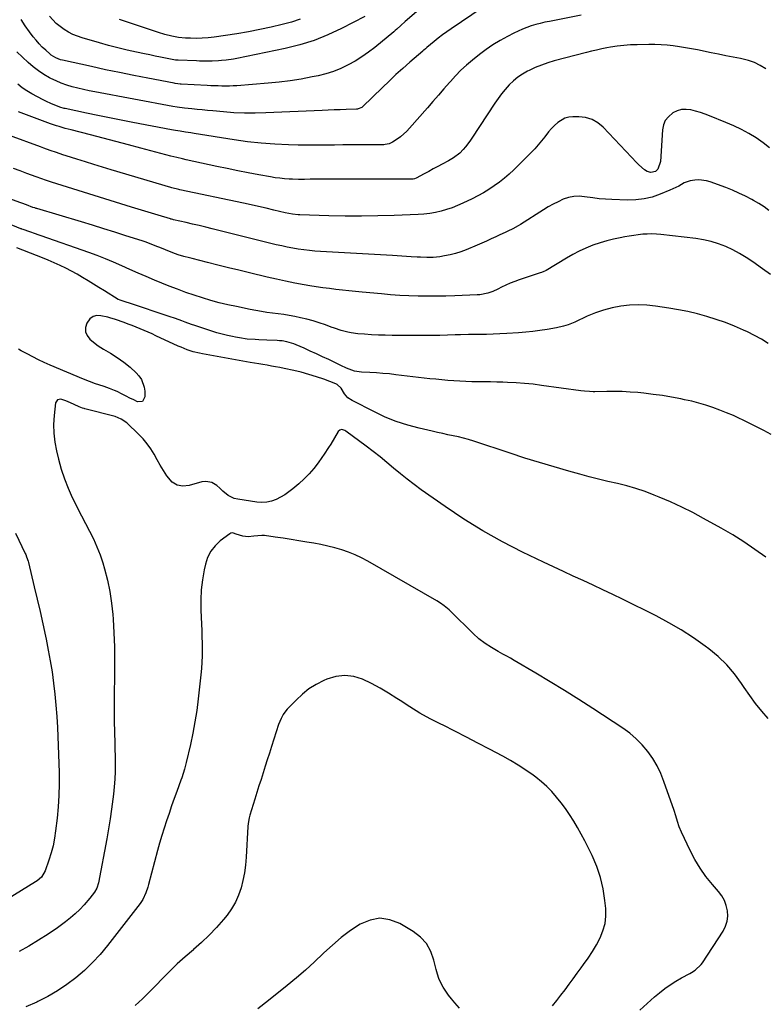
# Model space of a CAD drawing. Units: inches. Extents: x 1905579 to 1910906, y 437825 to 443131.
# Drawn here: x 1907770 to 1908215, y 440751 to 441340 of the extents above; entities that cross this region are included whole.
import ezdxf

# ---------------------------------------------------------------- set-up
doc = ezdxf.new("R2010")
doc.units = ezdxf.units.IN
doc.header["$MEASUREMENT"] = 0
doc.layers.add('7', color=7, linetype='Continuous')
doc.layers.add('8', color=7, linetype='Continuous')

msp = doc.modelspace()

# ---------------------------------------------------------------- linework, layer by layer
at = {"layer": '7', "color": 18}
for points in [[(1908021.27, 441357.45, 1854), (1908000.58, 441339.31, 1854), (1907998, 441337.03, 1854), (1907995.44, 441334.74, 1854), (1907994.56, 441334, 1854), (1907993.68, 441333.27, 1854), (1907982.32, 441323.94, 1854), (1907978.53, 441321.02, 1854), (1907974.62, 441318.26, 1854), (1907970.56, 441315.75, 1854), (1907966.38, 441313.41, 1854), (1907962.05, 441311.37, 1854), (1907957.64, 441309.58, 1854), (1907953.1, 441308.15, 1854), (1907948.47, 441306.97, 1854), (1907944.84, 441306.2, 1854), (1907938.31, 441304.94, 1854), (1907931.75, 441303.87, 1854), (1907925.16, 441303.05, 1854), (1907918.54, 441302.41, 1854), (1907899.87, 441300.98, 1854), (1907897.64, 441300.85, 1854), (1907895.4, 441300.76, 1854), (1907890.91, 441300.76, 1854), (1907888.67, 441300.83, 1854), (1907884.19, 441301, 1854), (1907881.94, 441301.11, 1854), (1907866.52, 441301.94, 1854), (1907865.98, 441301.97, 1854), (1907864.39, 441302.11, 1854), (1907862.81, 441302.33, 1854), (1907862.28, 441302.42, 1854), (1907846.49, 441305.46, 1854), (1907838.07, 441307.11, 1854), (1907829.67, 441308.81, 1854), (1907821.27, 441310.57, 1854), (1907812.89, 441312.38, 1854), (1907795.4, 441316.23, 1854), (1907794.37, 441316.49, 1854), (1907791.42, 441317.62, 1854), (1907788.75, 441319.31, 1854), (1907787.93, 441319.98, 1854), (1907785.41, 441322.24, 1854), (1907783.41, 441324.14, 1854), (1907781.49, 441326.1, 1854), (1907779.69, 441328.17, 1854), (1907777.96, 441330.3, 1854), (1907775.8, 441333.14, 1854), (1907773.17, 441336.82, 1854), (1907770.71, 441340.61, 1854)], [(1908052.72, 441351.73, 1852), (1908028.09, 441335.11, 1852), (1908025.46, 441333.28, 1852), (1908022.87, 441331.4, 1852), (1908020.34, 441329.44, 1852), (1908017.85, 441327.44, 1852), (1908013.55, 441323.87, 1852), (1908012.61, 441323.07, 1852), (1908011.68, 441322.27, 1852), (1908011.37, 441322, 1852), (1908011.06, 441321.73, 1852), (1908003.25, 441314.99, 1852), (1907999.07, 441311.32, 1852), (1907994.93, 441307.59, 1852), (1907990.87, 441303.78, 1852), (1907986.86, 441299.92, 1852), (1907975.06, 441288.36, 1852), (1907974.68, 441288.03, 1852), (1907972.42, 441287.08, 1852), (1907971.92, 441287.01, 1852), (1907971.42, 441286.97, 1852), (1907965.24, 441286.74, 1852), (1907961.64, 441286.61, 1852), (1907958.04, 441286.47, 1852), (1907954.45, 441286.32, 1852), (1907950.85, 441286.16, 1852), (1907917.08, 441284.67, 1852), (1907910.74, 441284.52, 1852), (1907904.41, 441284.55, 1852), (1907898.08, 441284.83, 1852), (1907891.76, 441285.28, 1852), (1907885.34, 441285.87, 1852), (1907882.23, 441286.17, 1852), (1907879.12, 441286.47, 1852), (1907876.01, 441286.78, 1852), (1907872.9, 441287.1, 1852), (1907868.42, 441287.58, 1852), (1907864.1, 441288.07, 1852), (1907861.53, 441288.48, 1852), (1907814.9, 441297.24, 1852), (1907811.49, 441297.92, 1852), (1907808.09, 441298.65, 1852), (1907804.72, 441299.47, 1852), (1907801.35, 441300.34, 1852), (1907798.04, 441301.35, 1852), (1907794.78, 441302.5, 1852), (1907791.6, 441303.87, 1852), (1907788.48, 441305.37, 1852), (1907787.68, 441305.79, 1852), (1907784.3, 441307.74, 1852), (1907781.04, 441309.86, 1852), (1907777.97, 441312.25, 1852), (1907775.02, 441314.82, 1852), (1907768.15, 441321.31, 1852)], [(1907976.32, 441342.41, 1856), (1907962.46, 441335.23, 1856), (1907954.3, 441331.42, 1856), (1907945.97, 441328.08, 1856), (1907937.39, 441325.44, 1856), (1907928.65, 441323.26, 1856), (1907899.87, 441317.35, 1856), (1907897.73, 441316.95, 1856), (1907893.42, 441316.33, 1856), (1907890.64, 441316.06, 1856), (1907888.77, 441315.92, 1856), (1907885.03, 441315.74, 1856), (1907883.15, 441315.7, 1856), (1907879.4, 441315.7, 1856), (1907877.53, 441315.74, 1856), (1907875.66, 441315.79, 1856), (1907864.61, 441316.19, 1856), (1907863.62, 441316.27, 1856), (1907863.03, 441316.36, 1856), (1907857.16, 441317.5, 1856), (1907854.02, 441318.11, 1856), (1907850.89, 441318.73, 1856), (1907847.76, 441319.37, 1856), (1907844.64, 441320.01, 1856), (1907839.71, 441321.03, 1856), (1907834.13, 441322.26, 1856), (1907828.58, 441323.57, 1856), (1907823.06, 441325.02, 1856), (1907817.56, 441326.56, 1856), (1907807.28, 441329.57, 1856), (1907804.44, 441330.54, 1856), (1907801.67, 441331.68, 1856), (1907799.02, 441333.06, 1856), (1907796.44, 441334.6, 1856), (1907794.02, 441336.37, 1856), (1907791.72, 441338.27, 1856), (1907789.6, 441340.38, 1856), (1907787.61, 441342.63, 1856)], [(1907937.7, 441340.74, 1858), (1907932.4, 441339.06, 1858), (1907927.01, 441337.62, 1858), (1907920.41, 441336.07, 1858), (1907913.58, 441334.57, 1858), (1907906.73, 441333.19, 1858), (1907899.85, 441332.01, 1858), (1907892.94, 441330.95, 1858), (1907886.16, 441330, 1858), (1907882.62, 441329.61, 1858), (1907879.08, 441329.35, 1858), (1907875.53, 441329.3, 1858), (1907871.98, 441329.37, 1858), (1907868.99, 441329.52, 1858), (1907864.88, 441329.89, 1858), (1907860.81, 441330.59, 1858), (1907856.79, 441331.57, 1858), (1907852.83, 441332.78, 1858), (1907829.68, 441340.56, 1858)], [(1908216.33, 441311, 1848), (1908212.99, 441313.07, 1848), (1908209.52, 441314.82, 1848), (1908205.85, 441316.11, 1848), (1908201.13, 441317.26, 1848), (1908196.77, 441318.09, 1848), (1908192.41, 441318.94, 1848), (1908188.05, 441319.81, 1848), (1908183.7, 441320.69, 1848), (1908175.5, 441322.37, 1848), (1908171.88, 441323.07, 1848), (1908168.25, 441323.71, 1848), (1908164.6, 441324.27, 1848), (1908160.94, 441324.76, 1848), (1908157.27, 441325.14, 1848), (1908153.6, 441325.43, 1848), (1908149.92, 441325.56, 1848), (1908146.23, 441325.6, 1848), (1908139.32, 441325.53, 1848), (1908135.3, 441325.41, 1848), (1908133.29, 441325.28, 1848), (1908129.29, 441324.9, 1848), (1908127.29, 441324.64, 1848), (1908123.32, 441323.99, 1848), (1908121.16, 441323.59, 1848), (1908118.11, 441322.98, 1848), (1908115.06, 441322.33, 1848), (1908112.04, 441321.62, 1848), (1908109.02, 441320.86, 1848), (1908089.74, 441315.79, 1848), (1908085.89, 441314.64, 1848), (1908082.09, 441313.34, 1848), (1908078.38, 441311.81, 1848), (1908074.73, 441310.12, 1848), (1908073.79, 441309.64, 1848), (1908070.77, 441307.92, 1848), (1908067.89, 441306.01, 1848), (1908065.24, 441303.8, 1848), (1908062.72, 441301.41, 1848), (1908060.39, 441298.8, 1848), (1908058.16, 441296.12, 1848), (1908056.07, 441293.33, 1848), (1908054.08, 441290.46, 1848), (1908040.41, 441269.55, 1848), (1908039.22, 441267.81, 1848), (1908036.64, 441264.47, 1848), (1908035.26, 441262.87, 1848), (1908033.19, 441260.65, 1848), (1908029.43, 441257.77, 1848), (1908026.34, 441255.98, 1848), (1908022.74, 441254.07, 1848), (1908020.04, 441252.63, 1848), (1908017.33, 441251.19, 1848), (1908014.64, 441249.73, 1848), (1908011.94, 441248.27, 1848), (1908007.04, 441245.6, 1848), (1908006.02, 441245.22, 1848), (1908005.2, 441245.1, 1848), (1908004.92, 441245.09, 1848), (1907947.3, 441245.02, 1848), (1907945.52, 441245.01, 1848), (1907943.74, 441244.99, 1848), (1907940.18, 441244.91, 1848), (1907936.62, 441244.88, 1848), (1907933.06, 441244.99, 1848), (1907931.06, 441245.09, 1848), (1907928.29, 441245.28, 1848), (1907925.52, 441245.55, 1848), (1907922.77, 441245.93, 1848), (1907920.02, 441246.38, 1848), (1907912.9, 441247.68, 1848), (1907906.61, 441248.86, 1848), (1907900.33, 441250.09, 1848), (1907894.06, 441251.37, 1848), (1907887.79, 441252.69, 1848), (1907869.57, 441256.61, 1848), (1907867.25, 441257.13, 1848), (1907863.8, 441257.96, 1848), (1907860.36, 441258.86, 1848), (1907842.41, 441263.67, 1848), (1907834.87, 441265.68, 1848), (1907827.32, 441267.67, 1848), (1907819.77, 441269.62, 1848), (1907812.21, 441271.55, 1848), (1907800.64, 441274.48, 1848), (1907798.86, 441274.94, 1848), (1907797.09, 441275.43, 1848), (1907793.57, 441276.48, 1848), (1907791.83, 441277.04, 1848), (1907788.35, 441278.22, 1848), (1907786.63, 441278.84, 1848), (1907769.17, 441285.29, 1848)], [(1908218.58, 441263.73, 1846), (1908214.67, 441266.89, 1846), (1908210.53, 441269.79, 1846), (1908206.16, 441272.37, 1846), (1908201.7, 441274.8, 1846), (1908197.12, 441276.98, 1846), (1908192.46, 441279.01, 1846), (1908182.7, 441282.95, 1846), (1908179.94, 441283.99, 1846), (1908177.15, 441284.94, 1846), (1908174.31, 441285.76, 1846), (1908171.45, 441286.49, 1846), (1908168.63, 441286.79, 1846), (1908165.88, 441286.65, 1846), (1908163.24, 441285.87, 1846), (1908160.67, 441284.66, 1846), (1908157.98, 441282.45, 1846), (1908156.17, 441280.21, 1846), (1908155.07, 441277.55, 1846), (1908154.43, 441274.61, 1846), (1908153.2, 441255.66, 1846), (1908151.77, 441251.06, 1846), (1908150.21, 441249.61, 1846), (1908147.42, 441249.06, 1846), (1908145.32, 441249.56, 1846), (1908143.81, 441250.54, 1846), (1908140.42, 441253.61, 1846), (1908138.87, 441255.09, 1846), (1908135.87, 441258.16, 1846), (1908119.01, 441276.16, 1846), (1908115.81, 441278.81, 1846), (1908112.35, 441280.83, 1846), (1908108.49, 441281.94, 1846), (1908104.38, 441282.42, 1846), (1908100.88, 441282.39, 1846), (1908098.39, 441282.09, 1846), (1908096.02, 441281.47, 1846), (1908091.78, 441278.9, 1846), (1908089.89, 441277.13, 1846), (1908088.07, 441275.29, 1846), (1908086.37, 441273.35, 1846), (1908084.07, 441270.48, 1846), (1908082.12, 441268.02, 1846), (1908080.11, 441265.62, 1846), (1908078, 441263.29, 1846), (1908075.83, 441261.02, 1846), (1908065.59, 441250.71, 1846), (1908062.81, 441248.08, 1846), (1908059.94, 441245.56, 1846), (1908056.92, 441243.21, 1846), (1908053.81, 441240.99, 1846), (1908050.58, 441238.92, 1846), (1908047.3, 441236.94, 1846), (1908043.94, 441235.11, 1846), (1908040.52, 441233.37, 1846), (1908035.03, 441230.71, 1846), (1908031.86, 441229.29, 1846), (1908028.63, 441227.99, 1846), (1908025.33, 441226.89, 1846), (1908021.99, 441225.91, 1846), (1908018.59, 441225.14, 1846), (1908015.18, 441224.51, 1846), (1908011.73, 441224.11, 1846), (1908008.25, 441223.86, 1846), (1907993.91, 441223.29, 1846), (1907984.14, 441223.01, 1846), (1907974.37, 441222.87, 1846), (1907964.6, 441222.95, 1846), (1907954.83, 441223.16, 1846), (1907937.51, 441223.74, 1846), (1907936.4, 441223.79, 1846), (1907933.09, 441224.14, 1846), (1907928.72, 441224.98, 1846), (1907921.87, 441226.57, 1846), (1907917.35, 441227.61, 1846), (1907912.84, 441228.63, 1846), (1907908.31, 441229.63, 1846), (1907903.79, 441230.6, 1846), (1907865.78, 441238.7, 1846), (1907865.08, 441238.85, 1846), (1907860.95, 441239.9, 1846), (1907860.26, 441240.09, 1846), (1907824.57, 441250.71, 1846), (1907819.42, 441252.25, 1846), (1907814.29, 441253.82, 1846), (1907809.16, 441255.41, 1846), (1907804.03, 441257.01, 1846), (1907797.66, 441259.03, 1846), (1907795.73, 441259.65, 1846), (1907791.88, 441260.93, 1846), (1907788.05, 441262.27, 1846), (1907784.24, 441263.65, 1846), (1907782.33, 441264.35, 1846), (1907763.67, 441271.25, 1846)], [(1908218.19, 441226.36, 1844), (1908215.22, 441228.53, 1844), (1908212.12, 441230.51, 1844), (1908208.93, 441232.37, 1844), (1908207.89, 441232.93, 1844), (1908204.08, 441234.88, 1844), (1908200.22, 441236.73, 1844), (1908196.28, 441238.41, 1844), (1908192.3, 441239.98, 1844), (1908183.03, 441243.43, 1844), (1908180.78, 441244.09, 1844), (1908176.19, 441244.64, 1844), (1908173.84, 441244.53, 1844), (1908171.08, 441244.08, 1844), (1908167.52, 441242.82, 1844), (1908164.17, 441240.92, 1844), (1908162.48, 441239.99, 1844), (1908158.97, 441238.37, 1844), (1908153.12, 441235.98, 1844), (1908148.35, 441234.37, 1844), (1908143.5, 441233.18, 1844), (1908138.54, 441232.62, 1844), (1908133.5, 441232.47, 1844), (1908124.25, 441232.8, 1844), (1908120.39, 441233.02, 1844), (1908116.54, 441233.33, 1844), (1908112.71, 441233.81, 1844), (1908107.9, 441234.55, 1844), (1908104.62, 441234.82, 1844), (1908101.38, 441234.72, 1844), (1908098.2, 441234.04, 1844), (1908095.08, 441233, 1844), (1908092.02, 441231.58, 1844), (1908089.02, 441230.07, 1844), (1908086.09, 441228.42, 1844), (1908083.21, 441226.67, 1844), (1908069.56, 441217.98, 1844), (1908068.07, 441217.07, 1844), (1908065.03, 441215.38, 1844), (1908061.9, 441213.85, 1844), (1908060.32, 441213.1, 1844), (1908057.16, 441211.64, 1844), (1908054.76, 441210.54, 1844), (1908051.97, 441209.28, 1844), (1908049.17, 441208.03, 1844), (1908046.36, 441206.81, 1844), (1908043.55, 441205.6, 1844), (1908036.92, 441202.79, 1844), (1908033.78, 441201.6, 1844), (1908030.59, 441200.56, 1844), (1908027.34, 441199.76, 1844), (1908024.04, 441199.11, 1844), (1908021.22, 441198.67, 1844), (1908017.36, 441198.24, 1844), (1908013.49, 441198.15, 1844), (1908009.6, 441198.28, 1844), (1908007.66, 441198.38, 1844), (1908004.03, 441198.6, 1844), (1908001.24, 441198.78, 1844), (1907998.46, 441198.95, 1844), (1907995.67, 441199.12, 1844), (1907992.89, 441199.29, 1844), (1907949.84, 441201.78, 1844), (1907946.5, 441202.02, 1844), (1907943.17, 441202.33, 1844), (1907939.85, 441202.73, 1844), (1907936.54, 441203.2, 1844), (1907933.24, 441203.76, 1844), (1907929.95, 441204.38, 1844), (1907926.68, 441205.09, 1844), (1907923.42, 441205.85, 1844), (1907885.1, 441215.37, 1844), (1907881.18, 441216.33, 1844), (1907877.25, 441217.27, 1844), (1907873.33, 441218.2, 1844), (1907869.39, 441219.1, 1844), (1907861.98, 441220.78, 1844), (1907861.52, 441220.89, 1844), (1907860.6, 441221.12, 1844), (1907860.38, 441221.19, 1844), (1907860.15, 441221.25, 1844), (1907852.67, 441223.5, 1844), (1907848.71, 441224.69, 1844), (1907844.75, 441225.9, 1844), (1907840.79, 441227.11, 1844), (1907836.84, 441228.34, 1844), (1907788.91, 441243.26, 1844), (1907786.59, 441244, 1844), (1907781.98, 441245.58, 1844), (1907780.84, 441245.99, 1844), (1907779.7, 441246.41, 1844), (1907774.1, 441248.49, 1844), (1907770.15, 441249.95, 1844), (1907766.2, 441251.38, 1844)], [(1908219.14, 441187.94, 1842), (1908214.29, 441191.44, 1842), (1908208.49, 441195.55, 1842), (1908204.61, 441198.12, 1842), (1908200.64, 441200.52, 1842), (1908196.53, 441202.68, 1842), (1908192.32, 441204.67, 1842), (1908187.98, 441206.33, 1842), (1908183.58, 441207.73, 1842), (1908179.07, 441208.74, 1842), (1908174.49, 441209.48, 1842), (1908153.51, 441211.95, 1842), (1908150.81, 441212.18, 1842), (1908148.11, 441212.29, 1842), (1908145.4, 441212.23, 1842), (1908142.7, 441212.05, 1842), (1908140, 441211.75, 1842), (1908137.31, 441211.4, 1842), (1908134.63, 441210.99, 1842), (1908131.95, 441210.54, 1842), (1908129.15, 441210.03, 1842), (1908125.11, 441209.19, 1842), (1908121.11, 441208.2, 1842), (1908117.16, 441207, 1842), (1908112.77, 441205.48, 1842), (1908108.71, 441203.84, 1842), (1908104.72, 441202.04, 1842), (1908100.83, 441200.03, 1842), (1908097.01, 441197.87, 1842), (1908084.81, 441190.49, 1842), (1908084.38, 441190.25, 1842), (1908083.51, 441189.82, 1842), (1908082.16, 441189.28, 1842), (1908081.24, 441188.96, 1842), (1908068.77, 441184.75, 1842), (1908066.06, 441183.77, 1842), (1908063.39, 441182.72, 1842), (1908060.76, 441181.56, 1842), (1908058.16, 441180.33, 1842), (1908055.89, 441179.2, 1842), (1908052.95, 441177.89, 1842), (1908049.91, 441176.83, 1842), (1908045.2, 441175.9, 1842), (1908043.6, 441175.78, 1842), (1908030.31, 441175.24, 1842), (1908024.8, 441175.07, 1842), (1908019.29, 441174.96, 1842), (1908013.78, 441174.97, 1842), (1908008.27, 441175.05, 1842), (1908002.76, 441175.23, 1842), (1907997.26, 441175.5, 1842), (1907991.76, 441175.88, 1842), (1907986.27, 441176.34, 1842), (1907974.74, 441177.42, 1842), (1907970.82, 441177.8, 1842), (1907966.9, 441178.2, 1842), (1907962.98, 441178.62, 1842), (1907959.06, 441179.05, 1842), (1907955.15, 441179.53, 1842), (1907951.25, 441180.06, 1842), (1907947.35, 441180.65, 1842), (1907943.47, 441181.29, 1842), (1907940.09, 441181.88, 1842), (1907934.52, 441182.9, 1842), (1907928.98, 441183.99, 1842), (1907923.45, 441185.18, 1842), (1907917.94, 441186.45, 1842), (1907907.3, 441188.99, 1842), (1907901.03, 441190.51, 1842), (1907894.76, 441192.04, 1842), (1907888.49, 441193.59, 1842), (1907882.23, 441195.16, 1842), (1907873.04, 441197.48, 1842), (1907871.38, 441197.91, 1842), (1907868.06, 441198.81, 1842), (1907864.76, 441199.79, 1842), (1907861.52, 441200.92, 1842), (1907857.05, 441202.73, 1842), (1907853.62, 441204.14, 1842), (1907851.9, 441204.84, 1842), (1907848.47, 441206.24, 1842), (1907844.99, 441207.51, 1842), (1907843.24, 441208.1, 1842), (1907833.45, 441211.22, 1842), (1907826.79, 441213.32, 1842), (1907820.12, 441215.4, 1842), (1907813.44, 441217.45, 1842), (1907806.75, 441219.47, 1842), (1907780.13, 441227.43, 1842), (1907779.75, 441227.55, 1842), (1907778.97, 441227.8, 1842), (1907777.82, 441228.19, 1842), (1907773.88, 441229.66, 1842), (1907771.24, 441230.63, 1842), (1907769.93, 441231.11, 1842), (1907742.17, 441241.21, 1842)], [(1908219.5, 441092.33, 1838), (1908215.14, 441094.65, 1838), (1908210.76, 441096.92, 1838), (1908206.33, 441099.12, 1838), (1908201.89, 441101.26, 1838), (1908200.91, 441101.72, 1838), (1908196.91, 441103.53, 1838), (1908192.86, 441105.27, 1838), (1908188.77, 441106.87, 1838), (1908184.64, 441108.4, 1838), (1908180.47, 441109.78, 1838), (1908176.26, 441111.04, 1838), (1908172, 441112.12, 1838), (1908167.71, 441113.09, 1838), (1908165.42, 441113.55, 1838), (1908159.94, 441114.58, 1838), (1908154.45, 441115.5, 1838), (1908148.93, 441116.26, 1838), (1908143.4, 441116.9, 1838), (1908139.65, 441117.29, 1838), (1908135.05, 441117.67, 1838), (1908130.43, 441117.94, 1838), (1908125.82, 441118.03, 1838), (1908121.19, 441118.02, 1838), (1908114.05, 441117.86, 1838), (1908112.99, 441117.85, 1838), (1908110.89, 441117.89, 1838), (1908107.74, 441118.1, 1838), (1908105.65, 441118.35, 1838), (1908082.07, 441121.64, 1838), (1908077.01, 441122.27, 1838), (1908071.95, 441122.79, 1838), (1908066.88, 441123.16, 1838), (1908061.79, 441123.42, 1838), (1908058.98, 441123.52, 1838), (1908055.3, 441123.64, 1838), (1908051.61, 441123.73, 1838), (1908047.92, 441123.79, 1838), (1908044.22, 441123.82, 1838), (1908044.06, 441123.82, 1838), (1908040.45, 441123.86, 1838), (1908036.85, 441123.96, 1838), (1908033.24, 441124.12, 1838), (1908029.64, 441124.33, 1838), (1908026.03, 441124.6, 1838), (1908022.44, 441124.91, 1838), (1908018.85, 441125.27, 1838), (1908015.26, 441125.66, 1838), (1907995, 441128.04, 1838), (1907991.1, 441128.46, 1838), (1907987.19, 441128.82, 1838), (1907983.27, 441129.11, 1838), (1907979.36, 441129.34, 1838), (1907974.34, 441129.58, 1838), (1907970.17, 441130.21, 1838), (1907965.45, 441131.86, 1838), (1907962.04, 441133.62, 1838), (1907954.8, 441137.06, 1838), (1907951.12, 441138.79, 1838), (1907947.43, 441140.5, 1838), (1907943.72, 441142.17, 1838), (1907940.01, 441143.82, 1838), (1907935.23, 441145.92, 1838), (1907933.88, 441146.46, 1838), (1907929.71, 441147.73, 1838), (1907926.84, 441148.23, 1838), (1907925.4, 441148.38, 1838), (1907923.94, 441148.47, 1838), (1907917.74, 441148.67, 1838), (1907913.04, 441148.87, 1838), (1907910.69, 441149.01, 1838), (1907906, 441149.39, 1838), (1907901.35, 441150.02, 1838), (1907899.04, 441150.44, 1838), (1907897.29, 441150.8, 1838), (1907894.12, 441151.49, 1838), (1907890.98, 441152.27, 1838), (1907887.87, 441153.16, 1838), (1907884.77, 441154.13, 1838), (1907874.67, 441157.51, 1838), (1907872.73, 441158.17, 1838), (1907868.87, 441159.52, 1838), (1907866.95, 441160.21, 1838), (1907863.1, 441161.59, 1838), (1907859.24, 441162.91, 1838), (1907835.54, 441170.8, 1838), (1907833.67, 441171.41, 1838), (1907829.92, 441172.56, 1838), (1907829.01, 441172.94, 1838), (1907828.84, 441173.04, 1838), (1907820.55, 441178.13, 1838), (1907817.29, 441180.14, 1838), (1907814.03, 441182.16, 1838), (1907810.77, 441184.18, 1838), (1907807.52, 441186.22, 1838), (1907804.24, 441188.18, 1838), (1907800.9, 441190.06, 1838), (1907797.49, 441191.79, 1838), (1907794.03, 441193.43, 1838), (1907790.52, 441194.97, 1838), (1907787, 441196.49, 1838), (1907783.46, 441197.96, 1838), (1907779.91, 441199.4, 1838), (1907768.24, 441204.04, 1838)], [(1908216.27, 441018.82, 1836), (1908209.82, 441023.49, 1836), (1908203.25, 441027.97, 1836), (1908196.5, 441032.16, 1836), (1908189.63, 441036.17, 1836), (1908179.11, 441042.01, 1836), (1908172.58, 441045.49, 1836), (1908165.97, 441048.8, 1836), (1908159.25, 441051.87, 1836), (1908152.45, 441054.78, 1836), (1908149.43, 441056, 1836), (1908144.04, 441058.04, 1836), (1908138.59, 441059.9, 1836), (1908133.06, 441061.48, 1836), (1908127.47, 441062.89, 1836), (1908121.85, 441064.19, 1836), (1908116.24, 441065.55, 1836), (1908110.65, 441066.99, 1836), (1908105.07, 441068.49, 1836), (1908098.48, 441070.3, 1836), (1908089.64, 441072.81, 1836), (1908080.83, 441075.41, 1836), (1908072.06, 441078.15, 1836), (1908063.32, 441080.99, 1836), (1908041.55, 441088.24, 1836), (1908038.5, 441089.19, 1836), (1908035.44, 441090.06, 1836), (1908032.34, 441090.82, 1836), (1908029.23, 441091.5, 1836), (1908026.1, 441092.13, 1836), (1908022.97, 441092.79, 1836), (1908019.85, 441093.47, 1836), (1908016.74, 441094.17, 1836), (1908008.94, 441095.97, 1836), (1908002.02, 441097.84, 1836), (1907995.21, 441100.03, 1836), (1907988.59, 441102.72, 1836), (1907982.09, 441105.73, 1836), (1907968.73, 441112.53, 1836), (1907966.22, 441114.28, 1836), (1907964.29, 441116.66, 1836), (1907962.14, 441119.99, 1836), (1907959.83, 441122.19, 1836), (1907959.1, 441122.53, 1836), (1907951.82, 441125.27, 1836), (1907947.39, 441126.82, 1836), (1907942.91, 441128.25, 1836), (1907938.37, 441129.47, 1836), (1907933.8, 441130.56, 1836), (1907928.04, 441131.8, 1836), (1907925.53, 441132.31, 1836), (1907923.01, 441132.8, 1836), (1907920.49, 441133.24, 1836), (1907917.96, 441133.65, 1836), (1907915.43, 441134.05, 1836), (1907912.9, 441134.46, 1836), (1907910.37, 441134.89, 1836), (1907907.84, 441135.33, 1836), (1907879.33, 441140.48, 1836), (1907877.44, 441140.86, 1836), (1907873.72, 441141.81, 1836), (1907870.07, 441143.01, 1836), (1907866.5, 441144.42, 1836), (1907864.74, 441145.2, 1836), (1907851.42, 441151.36, 1836), (1907849.08, 441152.43, 1836), (1907846.73, 441153.48, 1836), (1907844.37, 441154.52, 1836), (1907842.01, 441155.54, 1836), (1907839.64, 441156.53, 1836), (1907837.24, 441157.47, 1836), (1907834.83, 441158.37, 1836), (1907832.41, 441159.22, 1836), (1907827.19, 441161, 1836), (1907826.63, 441161.19, 1836), (1907824.4, 441161.93, 1836), (1907822.7, 441162.38, 1836), (1907818.4, 441163.34, 1836), (1907815.94, 441163.37, 1836), (1907813.74, 441162.85, 1836), (1907811.91, 441161.51, 1836), (1907809.97, 441158.94, 1836), (1907809.25, 441156.28, 1836), (1907809.22, 441153.76, 1836), (1907810.22, 441151.44, 1836), (1907811.91, 441149.27, 1836), (1907815.93, 441145.97, 1836), (1907816.88, 441145.23, 1836), (1907819.95, 441143.35, 1836), (1907824.14, 441140.95, 1836), (1907828.28, 441138.24, 1836), (1907832.21, 441135.47, 1836), (1907836, 441132.52, 1836), (1907839.47, 441129.22, 1836), (1907841.08, 441127.43, 1836), (1907842.66, 441125.17, 1836), (1907844.39, 441120.67, 1836), (1907844.72, 441118.21, 1836), (1907844.83, 441114.76, 1836), (1907843.42, 441112.07, 1836), (1907840.4, 441111.86, 1836), (1907838.11, 441112.96, 1836), (1907835.82, 441114.07, 1836), (1907833.54, 441115.19, 1836), (1907831.27, 441116.32, 1836), (1907828.11, 441117.92, 1836), (1907826.61, 441118.62, 1836), (1907823.55, 441119.87, 1836), (1907820.41, 441120.91, 1836), (1907817.26, 441121.94, 1836), (1907815.21, 441122.62, 1836), (1907811.61, 441123.89, 1836), (1907808.06, 441125.31, 1836), (1907788.04, 441133.75, 1836), (1907784.53, 441135.3, 1836), (1907781.06, 441136.92, 1836), (1907777.65, 441138.65, 1836), (1907774.27, 441140.46, 1836), (1907770.76, 441142.41, 1836), (1907769.15, 441143.29, 1836)], [(1908217.75, 440922.33, 1834), (1908213.87, 440926.73, 1834), (1908210.15, 440931.26, 1834), (1908206.67, 440935.98, 1834), (1908203.36, 440940.82, 1834), (1908201.85, 440943.15, 1834), (1908197.61, 440948.97, 1834), (1908193, 440954.45, 1834), (1908187.82, 440959.39, 1834), (1908182.27, 440963.98, 1834), (1908180.03, 440965.63, 1834), (1908172.95, 440970.58, 1834), (1908165.72, 440975.28, 1834), (1908158.25, 440979.59, 1834), (1908150.62, 440983.64, 1834), (1908130.55, 440993.65, 1834), (1908124.7, 440996.52, 1834), (1908118.83, 440999.36, 1834), (1908112.92, 441002.12, 1834), (1908107, 441004.85, 1834), (1908101.07, 441007.56, 1834), (1908095.15, 441010.29, 1834), (1908089.25, 441013.07, 1834), (1908083.36, 441015.86, 1834), (1908070.77, 441021.9, 1834), (1908058.76, 441028.02, 1834), (1908046.99, 441034.54, 1834), (1908035.55, 441041.65, 1834), (1908024.35, 441049.14, 1834), (1908010.15, 441059.17, 1834), (1908005.9, 441062.27, 1834), (1908001.72, 441065.45, 1834), (1907997.64, 441068.75, 1834), (1907993.63, 441072.14, 1834), (1907989.62, 441075.55, 1834), (1907985.56, 441078.88, 1834), (1907981.42, 441082.12, 1834), (1907977.23, 441085.28, 1834), (1907964.94, 441094.33, 1834), (1907964.37, 441094.67, 1834), (1907963.15, 441095.09, 1834), (1907962.49, 441095.17, 1834), (1907961.32, 441094.88, 1834), (1907960.45, 441094.04, 1834), (1907955.97, 441086.51, 1834), (1907954.71, 441084.46, 1834), (1907952.06, 441080.43, 1834), (1907950.68, 441078.45, 1834), (1907948.46, 441075.35, 1834), (1907945.82, 441071.94, 1834), (1907943.03, 441068.68, 1834), (1907940.02, 441065.62, 1834), (1907936.85, 441062.71, 1834), (1907933.36, 441059.71, 1834), (1907931, 441057.87, 1834), (1907928.56, 441056.17, 1834), (1907925.97, 441054.69, 1834), (1907923.29, 441053.35, 1834), (1907920.51, 441052.39, 1834), (1907917.68, 441051.75, 1834), (1907914.79, 441051.61, 1834), (1907911.85, 441051.78, 1834), (1907900.31, 441053.48, 1834), (1907898.25, 441053.98, 1834), (1907894.53, 441055.79, 1834), (1907891.48, 441058.39, 1834), (1907889.7, 441060.05, 1834), (1907887.89, 441061.67, 1834), (1907884.85, 441063.51, 1834), (1907881.31, 441064.18, 1834), (1907878.94, 441063.83, 1834), (1907871.31, 441061.64, 1834), (1907867.53, 441061.36, 1834), (1907864.07, 441061.94, 1834), (1907861.1, 441063.82, 1834), (1907857.92, 441067.42, 1834), (1907855.93, 441070.64, 1834), (1907853.98, 441073.88, 1834), (1907852.09, 441077.16, 1834), (1907850.24, 441080.46, 1834), (1907848.27, 441083.67, 1834), (1907846.13, 441086.74, 1834), (1907843.71, 441089.6, 1834), (1907841.11, 441092.32, 1834), (1907833.92, 441099.17, 1834), (1907830.67, 441101.51, 1834), (1907826.93, 441102.96, 1834), (1907808.88, 441107.66, 1834), (1907808.39, 441107.79, 1834), (1907807.41, 441108.07, 1834), (1907805.49, 441108.74, 1834), (1907805.02, 441108.95, 1834), (1907800.26, 441111.17, 1834), (1907797.45, 441112.37, 1834), (1907794.57, 441113.39, 1834), (1907792.44, 441113.09, 1834), (1907791.32, 441111.26, 1834), (1907790.49, 441103.62, 1834), (1907790.19, 441098.3, 1834), (1907790.26, 441093, 1834), (1907790.89, 441087.74, 1834), (1907791.89, 441082.51, 1834), (1907793.14, 441077.42, 1834), (1907794.78, 441071.54, 1834), (1907796.66, 441065.76, 1834), (1907798.89, 441060.1, 1834), (1907801.36, 441054.52, 1834), (1907802.17, 441052.84, 1834), (1907804.45, 441048.19, 1834), (1907806.78, 441043.56, 1834), (1907809.18, 441038.97, 1834), (1907811.63, 441034.4, 1834), (1907813.97, 441029.79, 1834), (1907816.1, 441025.1, 1834), (1907817.94, 441020.28, 1834), (1907819.57, 441015.38, 1834), (1907820.62, 441011.87, 1834), (1907822.39, 441005.12, 1834), (1907823.86, 440998.3, 1834), (1907824.87, 440991.4, 1834), (1907825.58, 440984.45, 1834), (1907825.77, 440981.8, 1834), (1907826.23, 440973.48, 1834), (1907826.54, 440965.15, 1834), (1907826.64, 440956.82, 1834), (1907826.59, 440948.48, 1834), (1907826.36, 440936.04, 1834), (1907826.31, 440930.72, 1834), (1907826.31, 440925.39, 1834), (1907826.4, 440920.06, 1834), (1907826.54, 440914.73, 1834), (1907826.6, 440913.14, 1834), (1907826.74, 440908.61, 1834), (1907826.86, 440904.08, 1834), (1907826.94, 440899.55, 1834), (1907827, 440895.02, 1834), (1907826.95, 440890.5, 1834), (1907826.78, 440885.98, 1834), (1907826.45, 440881.47, 1834), (1907825.99, 440876.96, 1834), (1907825.65, 440874.06, 1834), (1907824.87, 440868.11, 1834), (1907824.02, 440862.18, 1834), (1907823.05, 440856.27, 1834), (1907822.01, 440850.36, 1834), (1907817.06, 440823.99, 1834), (1907816, 440820.8, 1834), (1907814.53, 440818.32, 1834), (1907811.86, 440814.8, 1834), (1907808.38, 440810.76, 1834), (1907805.83, 440808, 1834), (1907803.15, 440805.37, 1834), (1907800.31, 440802.94, 1834), (1907797.34, 440800.63, 1834), (1907792.46, 440797.1, 1834), (1907786.89, 440793.24, 1834), (1907781.21, 440789.55, 1834), (1907775.39, 440786.1, 1834), (1907769.46, 440782.81, 1834)], [(1907767.4, 441033.16, 1836), (1907773.2, 441020.99, 1836), (1907773.49, 441020.36, 1836), (1907774.03, 441019.07, 1836), (1907774.91, 441016.41, 1836), (1907775.08, 441015.73, 1836), (1907778.61, 441001.13, 1836), (1907780.35, 440993.76, 1836), (1907782.06, 440986.38, 1836), (1907783.69, 440978.98, 1836), (1907785.28, 440971.58, 1836), (1907785.65, 440969.83, 1836), (1907786.95, 440963.28, 1836), (1907788.15, 440956.71, 1836), (1907789.2, 440950.12, 1836), (1907790.15, 440943.51, 1836), (1907790.92, 440936.87, 1836), (1907791.58, 440930.23, 1836), (1907792.05, 440923.57, 1836), (1907792.39, 440916.91, 1836), (1907793.41, 440889.99, 1836), (1907793.5, 440883.14, 1836), (1907793.38, 440876.31, 1836), (1907792.93, 440869.48, 1836), (1907792.27, 440862.67, 1836), (1907791.34, 440855.02, 1836), (1907790.66, 440850.58, 1836), (1907789.8, 440846.19, 1836), (1907788.67, 440841.86, 1836), (1907787.35, 440837.56, 1836), (1907785.18, 440831.19, 1836), (1907782.89, 440827.4, 1836), (1907780.34, 440825.19, 1836), (1907779.4, 440824.56, 1836), (1907738.82, 440799.63, 1836)], [(1908141.02, 440747.65, 1832), (1908145.28, 440751.77, 1832), (1908149.72, 440755.71, 1832), (1908152.72, 440758.2, 1832), (1908155.87, 440760.66, 1832), (1908159.11, 440762.99, 1832), (1908162.48, 440765.12, 1832), (1908165.94, 440767.12, 1832), (1908170.8, 440769.73, 1832), (1908171.89, 440770.34, 1832), (1908173.98, 440771.69, 1832), (1908177.6, 440775.03, 1832), (1908178.33, 440776.03, 1832), (1908190.81, 440795.11, 1832), (1908192.26, 440797.97, 1832), (1908193.25, 440800.93, 1832), (1908193.57, 440804.04, 1832), (1908193.44, 440807.24, 1832), (1908192.67, 440810.4, 1832), (1908191.57, 440813.4, 1832), (1908189.97, 440816.17, 1832), (1908188.03, 440818.79, 1832), (1908184.33, 440822.98, 1832), (1908180.5, 440827.71, 1832), (1908176.96, 440832.63, 1832), (1908173.85, 440837.84, 1832), (1908171.03, 440843.23, 1832), (1908165.84, 440854.29, 1832), (1908164.51, 440857.44, 1832), (1908163.45, 440860.68, 1832), (1908162.47, 440863.96, 1832), (1908161.4, 440867.21, 1832), (1908155.38, 440884.67, 1832), (1908153.47, 440889.43, 1832), (1908151.27, 440894.03, 1832), (1908148.63, 440898.4, 1832), (1908145.71, 440902.61, 1832), (1908142.38, 440906.51, 1832), (1908138.82, 440910.15, 1832), (1908134.91, 440913.43, 1832), (1908130.77, 440916.45, 1832), (1908112.81, 440928.23, 1832), (1908104.36, 440933.68, 1832), (1908095.86, 440939.05, 1832), (1908087.28, 440944.29, 1832), (1908078.65, 440949.45, 1832), (1908065.81, 440956.99, 1832), (1908063.56, 440958.3, 1832), (1908061.29, 440959.59, 1832), (1908059.01, 440960.85, 1832), (1908056.23, 440962.37, 1832), (1908052.21, 440964.69, 1832), (1908048.33, 440967.24, 1832), (1908044.65, 440970.05, 1832), (1908041.21, 440973.16, 1832), (1908027.77, 440986.31, 1832), (1908026.81, 440987.23, 1832), (1908023.77, 440989.81, 1832), (1908021.62, 440991.37, 1832), (1908019.36, 440992.78, 1832), (1907978.23, 441016.5, 1832), (1907974.45, 441018.51, 1832), (1907970.6, 441020.33, 1832), (1907966.62, 441021.87, 1832), (1907962.57, 441023.24, 1832), (1907958.45, 441024.39, 1832), (1907954.3, 441025.45, 1832), (1907950.11, 441026.35, 1832), (1907945.9, 441027.16, 1832), (1907941.73, 441027.89, 1832), (1907936.98, 441028.69, 1832), (1907932.22, 441029.46, 1832), (1907927.46, 441030.18, 1832), (1907922.68, 441030.86, 1832), (1907916.44, 441031.72, 1832), (1907914.79, 441031.86, 1832), (1907909.87, 441031.44, 1832), (1907906.63, 441031.07, 1832), (1907903.38, 441031.42, 1832), (1907899.37, 441032.59, 1832), (1907897.78, 441033.25, 1832), (1907897.02, 441033.33, 1832), (1907896.27, 441033.15, 1832), (1907895.54, 441032.78, 1832), (1907889.91, 441028.55, 1832), (1907886.79, 441025.62, 1832), (1907884.18, 441022.37, 1832), (1907882.32, 441018.64, 1832), (1907880.96, 441014.58, 1832), (1907880.24, 441011.29, 1832), (1907879.18, 441005.31, 1832), (1907878.43, 440999.29, 1832), (1907878.17, 440993.24, 1832), (1907878.22, 440987.16, 1832), (1907878.62, 440978.75, 1832), (1907878.79, 440974.94, 1832), (1907878.92, 440971.13, 1832), (1907879.01, 440967.33, 1832), (1907879.08, 440963.52, 1832), (1907879.05, 440959.71, 1832), (1907878.93, 440955.91, 1832), (1907878.66, 440952.12, 1832), (1907878.3, 440948.33, 1832), (1907876.66, 440933.97, 1832), (1907875.76, 440927.11, 1832), (1907874.71, 440920.28, 1832), (1907873.42, 440913.49, 1832), (1907871.98, 440906.72, 1832), (1907869.49, 440895.89, 1832), (1907868.47, 440891.92, 1832), (1907867.68, 440889.3, 1832), (1907866.82, 440886.71, 1832), (1907866.36, 440885.42, 1832), (1907863.9, 440878.7, 1832), (1907862.31, 440874.32, 1832), (1907860.75, 440869.93, 1832), (1907859.22, 440865.53, 1832), (1907857.7, 440861.12, 1832), (1907856.26, 440856.69, 1832), (1907854.87, 440852.25, 1832), (1907853.58, 440847.77, 1832), (1907852.35, 440843.28, 1832), (1907847.02, 440822.96, 1832), (1907846.53, 440821.29, 1832), (1907845.35, 440818.02, 1832), (1907843.47, 440813.88, 1832), (1907842.8, 440812.7, 1832), (1907842, 440811.6, 1832), (1907822.4, 440786.35, 1832), (1907818.07, 440781.16, 1832), (1907813.52, 440776.19, 1832), (1907808.64, 440771.54, 1832), (1907803.54, 440767.11, 1832), (1907798.13, 440763.06, 1832), (1907792.55, 440759.3, 1832), (1907786.7, 440755.96, 1832), (1907780.67, 440752.91, 1832), (1907780.03, 440752.62, 1832), (1907773.5, 440749.78, 1832)], [(1908033, 440748.95, 1828), (1908030.14, 440752.23, 1828), (1908028.3, 440754.46, 1828), (1908026.53, 440756.74, 1828), (1908024.88, 440759.11, 1828), (1908023.3, 440761.53, 1828), (1908021.92, 440764.05, 1828), (1908020.71, 440766.64, 1828), (1908019.76, 440769.34, 1828), (1908018.99, 440772.11, 1828), (1908017.73, 440777.7, 1828), (1908015.85, 440782.88, 1828), (1908013.27, 440787.55, 1828), (1908009.63, 440791.45, 1828), (1908005.29, 440794.84, 1828), (1907997.36, 440799.57, 1828), (1907991.39, 440801.84, 1828), (1907985.44, 440802.77, 1828), (1907979.51, 440801.68, 1828), (1907973.6, 440799.24, 1828), (1907967.85, 440795.33, 1828), (1907962.29, 440791.19, 1828), (1907956.99, 440786.71, 1828), (1907951.88, 440781.99, 1828), (1907951.49, 440781.61, 1828), (1907946.25, 440776.61, 1828), (1907940.91, 440771.73, 1828), (1907935.42, 440767.01, 1828), (1907929.83, 440762.41, 1828), (1907918.69, 440753.52, 1828), (1907912.3, 440748.63, 1828)]]:
    msp.add_polyline3d(points, dxfattribs=at)
at = {"layer": '8', "color": 18}
for points in [[(1908105.73, 441343.13, 1850), (1908086.83, 441339.5, 1850), (1908084.08, 441338.92, 1850), (1908081.35, 441338.28, 1850), (1908078.64, 441337.55, 1850), (1908075.95, 441336.75, 1850), (1908073.3, 441335.84, 1850), (1908070.68, 441334.84, 1850), (1908068.13, 441333.7, 1850), (1908065.6, 441332.47, 1850), (1908061.69, 441330.44, 1850), (1908057.32, 441328, 1850), (1908053.06, 441325.4, 1850), (1908048.96, 441322.56, 1850), (1908044.96, 441319.56, 1850), (1908040.76, 441316.22, 1850), (1908037.26, 441313.26, 1850), (1908033.87, 441310.19, 1850), (1908030.66, 441306.94, 1850), (1908027.56, 441303.56, 1850), (1908026.99, 441302.92, 1850), (1908023.7, 441299.13, 1850), (1908020.41, 441295.34, 1850), (1908017.11, 441291.55, 1850), (1908013.82, 441287.76, 1850), (1908003.18, 441275.52, 1850), (1908001.49, 441273.73, 1850), (1907997.8, 441270.48, 1850), (1907995.8, 441269.03, 1850), (1907993.02, 441267.19, 1850), (1907990.86, 441266.17, 1850), (1907988.49, 441265.71, 1850), (1907987.68, 441265.65, 1850), (1907986.87, 441265.63, 1850), (1907978.37, 441265.64, 1850), (1907973.31, 441265.63, 1850), (1907968.25, 441265.6, 1850), (1907963.19, 441265.53, 1850), (1907958.13, 441265.45, 1850), (1907957.69, 441265.44, 1850), (1907952.4, 441265.37, 1850), (1907947.12, 441265.34, 1850), (1907941.84, 441265.38, 1850), (1907936.55, 441265.46, 1850), (1907930.71, 441265.58, 1850), (1907922.52, 441265.93, 1850), (1907914.35, 441266.5, 1850), (1907906.22, 441267.41, 1850), (1907898.1, 441268.55, 1850), (1907874.29, 441272.4, 1850), (1907872.17, 441272.74, 1850), (1907869, 441273.25, 1850), (1907865.82, 441273.72, 1850), (1907863.15, 441274.12, 1850), (1907861.95, 441274.33, 1850), (1907860.76, 441274.55, 1850), (1907837.47, 441278.99, 1850), (1907830.54, 441280.33, 1850), (1907823.61, 441281.7, 1850), (1907816.7, 441283.12, 1850), (1907809.79, 441284.56, 1850), (1907797.04, 441287.27, 1850), (1907796.51, 441287.39, 1850), (1907793.9, 441288.14, 1850), (1907790.53, 441289.46, 1850), (1907788.87, 441290.16, 1850), (1907785.6, 441291.68, 1850), (1907783.99, 441292.5, 1850), (1907777.15, 441296.14, 1850), (1907774.19, 441297.88, 1850), (1907771.36, 441299.78, 1850), (1907768.7, 441301.92, 1850)], [(1908217.76, 441146.74, 1840), (1908213.77, 441149.3, 1840), (1908209.62, 441151.58, 1840), (1908205.36, 441153.68, 1840), (1908202.96, 441154.77, 1840), (1908197.57, 441157.06, 1840), (1908192.13, 441159.21, 1840), (1908186.61, 441161.13, 1840), (1908181.03, 441162.89, 1840), (1908175.38, 441164.43, 1840), (1908169.69, 441165.8, 1840), (1908163.96, 441166.95, 1840), (1908158.19, 441167.93, 1840), (1908150.34, 441169.1, 1840), (1908145.12, 441169.64, 1840), (1908139.91, 441169.86, 1840), (1908134.69, 441169.6, 1840), (1908129.48, 441169.02, 1840), (1908124.33, 441167.99, 1840), (1908119.27, 441166.69, 1840), (1908114.33, 441164.97, 1840), (1908109.47, 441162.98, 1840), (1908102.08, 441159.57, 1840), (1908098.02, 441157.9, 1840), (1908095.25, 441156.98, 1840), (1908090.97, 441156.01, 1840), (1908085.4, 441155.13, 1840), (1908081.17, 441154.52, 1840), (1908076.92, 441153.97, 1840), (1908072.66, 441153.54, 1840), (1908068.39, 441153.18, 1840), (1908061.32, 441152.68, 1840), (1908057.24, 441152.43, 1840), (1908053.17, 441152.24, 1840), (1908049.09, 441152.14, 1840), (1908045.01, 441152.1, 1840), (1908040.06, 441152.1, 1840), (1908038.45, 441152.09, 1840), (1908033.63, 441151.99, 1840), (1908030.42, 441151.86, 1840), (1908025.82, 441151.64, 1840), (1908021.22, 441151.47, 1840), (1908018.92, 441151.44, 1840), (1908016.62, 441151.43, 1840), (1907992.69, 441151.55, 1840), (1907988.58, 441151.61, 1840), (1907984.48, 441151.74, 1840), (1907980.37, 441151.95, 1840), (1907976.27, 441152.22, 1840), (1907972.17, 441152.54, 1840), (1907968.11, 441153.05, 1840), (1907966.11, 441153.46, 1840), (1907962.14, 441154.52, 1840), (1907958.24, 441155.79, 1840), (1907956.31, 441156.48, 1840), (1907952.82, 441157.79, 1840), (1907949.13, 441159.07, 1840), (1907945.41, 441160.24, 1840), (1907941.64, 441161.23, 1840), (1907937.83, 441162.11, 1840), (1907934.47, 441162.8, 1840), (1907931.16, 441163.44, 1840), (1907927.84, 441164.01, 1840), (1907924.51, 441164.48, 1840), (1907921.16, 441164.89, 1840), (1907917.82, 441165.3, 1840), (1907914.48, 441165.78, 1840), (1907911.17, 441166.36, 1840), (1907907.86, 441167, 1840), (1907899.52, 441168.75, 1840), (1907894.39, 441169.9, 1840), (1907889.29, 441171.14, 1840), (1907884.22, 441172.52, 1840), (1907879.18, 441173.99, 1840), (1907874.18, 441175.59, 1840), (1907869.21, 441177.29, 1840), (1907864.29, 441179.13, 1840), (1907859.4, 441181.05, 1840), (1907850.56, 441184.68, 1840), (1907845.63, 441186.74, 1840), (1907840.71, 441188.84, 1840), (1907835.83, 441191, 1840), (1907830.96, 441193.2, 1840), (1907826.07, 441195.36, 1840), (1907821.15, 441197.43, 1840), (1907816.17, 441199.35, 1840), (1907811.15, 441201.18, 1840), (1907782.67, 441211.09, 1840), (1907780.99, 441211.68, 1840), (1907779.3, 441212.27, 1840), (1907775.93, 441213.44, 1840), (1907771.89, 441214.88, 1840), (1907771.22, 441215.14, 1840), (1907770.88, 441215.27, 1840), (1907770.55, 441215.4, 1840), (1907744.78, 441225.88, 1840)], [(1908088.71, 440750.32, 1830), (1908091.21, 440753.53, 1830), (1908093.69, 440756.76, 1830), (1908096.15, 440760, 1830), (1908098.59, 440763.26, 1830), (1908101.02, 440766.53, 1830), (1908103.45, 440769.8, 1830), (1908105.86, 440773.08, 1830), (1908107.29, 440775.03, 1830), (1908109.97, 440778.87, 1830), (1908112.53, 440782.79, 1830), (1908114.9, 440786.83, 1830), (1908117.14, 440790.94, 1830), (1908118.88, 440795.19, 1830), (1908120.11, 440799.54, 1830), (1908120.56, 440804.03, 1830), (1908120.5, 440808.63, 1830), (1908120.02, 440813.39, 1830), (1908118.94, 440820.34, 1830), (1908117.38, 440827.16, 1830), (1908115.12, 440833.77, 1830), (1908112.38, 440840.25, 1830), (1908110.01, 440845.09, 1830), (1908107.98, 440849.12, 1830), (1908105.87, 440853.11, 1830), (1908103.64, 440857.03, 1830), (1908101.35, 440860.92, 1830), (1908098.81, 440864.88, 1830), (1908096.39, 440868.45, 1830), (1908093.81, 440871.9, 1830), (1908091.13, 440875.29, 1830), (1908088.26, 440878.51, 1830), (1908085.26, 440881.57, 1830), (1908082.03, 440884.41, 1830), (1908078.67, 440887.1, 1830), (1908077.01, 440888.33, 1830), (1908072.64, 440891.41, 1830), (1908068.19, 440894.36, 1830), (1908063.6, 440897.11, 1830), (1908058.94, 440899.72, 1830), (1908050.97, 440903.95, 1830), (1908044.05, 440907.59, 1830), (1908037.11, 440911.18, 1830), (1908030.14, 440914.72, 1830), (1908023.15, 440918.22, 1830), (1908021.77, 440918.9, 1830), (1908015.53, 440922.15, 1830), (1908009.38, 440925.56, 1830), (1908003.37, 440929.21, 1830), (1907997.45, 440933.02, 1830), (1907995.51, 440934.32, 1830), (1907990.56, 440937.48, 1830), (1907985.52, 440940.46, 1830), (1907980.34, 440943.2, 1830), (1907975.06, 440945.77, 1830), (1907969.71, 440947.41, 1830), (1907964.36, 440948.12, 1830), (1907959.01, 440947.44, 1830), (1907953.65, 440945.83, 1830), (1907951.79, 440945, 1830), (1907947.27, 440942.64, 1830), (1907942.97, 440939.95, 1830), (1907939, 440936.79, 1830), (1907935.27, 440933.32, 1830), (1907929.98, 440927.78, 1830), (1907929.1, 440926.79, 1830), (1907927.55, 440924.67, 1830), (1907926.28, 440922.35, 1830), (1907924.8, 440918.67, 1830), (1907920.54, 440905.5, 1830), (1907919.28, 440901.58, 1830), (1907918.02, 440897.65, 1830), (1907916.76, 440893.73, 1830), (1907915.51, 440889.8, 1830), (1907914.27, 440885.87, 1830), (1907913.04, 440881.93, 1830), (1907911.81, 440877.99, 1830), (1907910.6, 440874.05, 1830), (1907907.64, 440864.41, 1830), (1907907.19, 440862.78, 1830), (1907906.55, 440859.45, 1830), (1907906.39, 440857.76, 1830), (1907905.32, 440839.24, 1830), (1907904.9, 440834.59, 1830), (1907904.3, 440829.98, 1830), (1907903.4, 440825.42, 1830), (1907902.32, 440820.89, 1830), (1907900.82, 440816.52, 1830), (1907898.98, 440812.32, 1830), (1907896.63, 440808.39, 1830), (1907893.94, 440804.64, 1830), (1907891.78, 440802, 1830), (1907887.62, 440797.19, 1830), (1907883.27, 440792.56, 1830), (1907878.67, 440788.19, 1830), (1907873.89, 440783.99, 1830), (1907873.77, 440783.9, 1830), (1907868.88, 440779.7, 1830), (1907864.09, 440775.39, 1830), (1907859.46, 440770.91, 1830), (1907854.94, 440766.33, 1830), (1907851.67, 440762.9, 1830), (1907847.52, 440758.68, 1830), (1907843.27, 440754.55, 1830), (1907838.9, 440750.56, 1830)]]:
    msp.add_polyline3d(points, dxfattribs=at)

doc.saveas('drawing.dxf')
